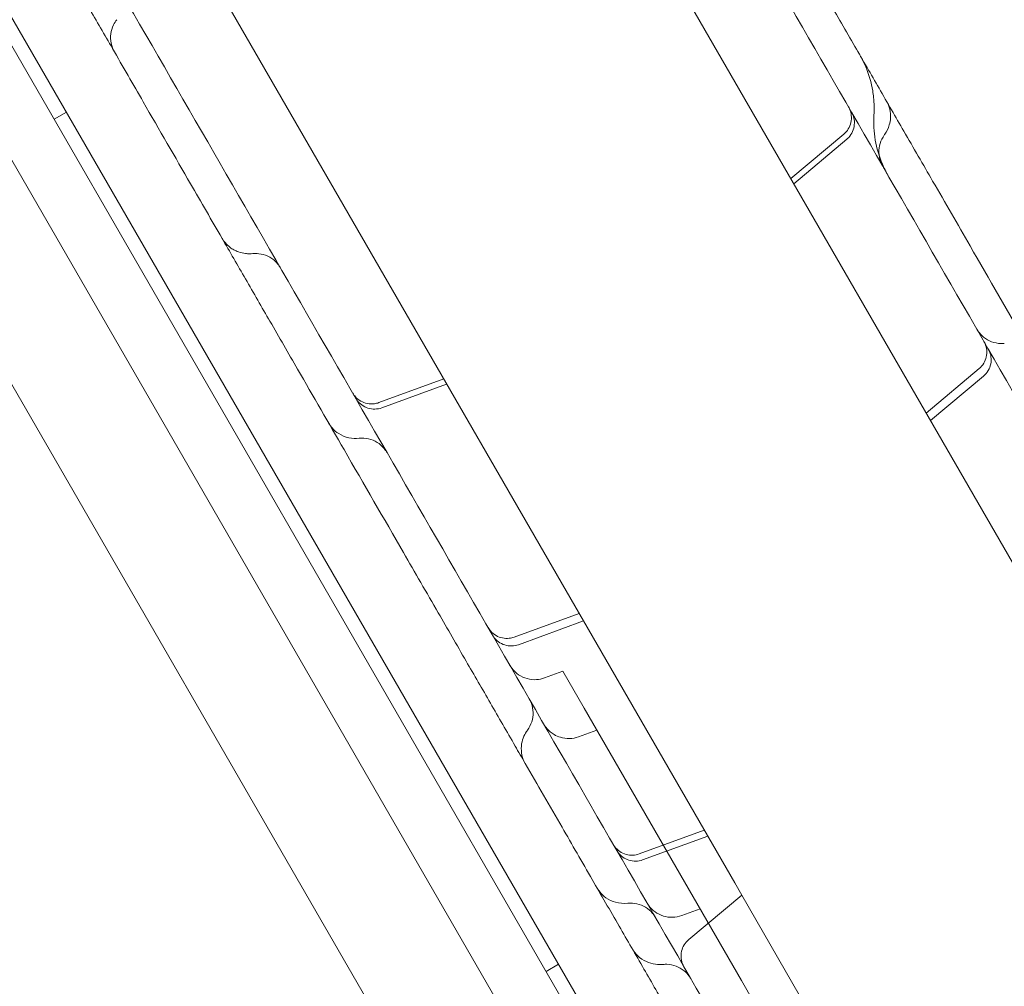
# Model space of a CAD drawing. Units: millimetres. Extents: x 41911 to 66411, y 20971 to 43471.
# Drawn here: x 50573 to 50711, y 31248 to 31383 of the extents above; entities that cross this region are included whole.
import ezdxf

# ---------------------------------------------------------------- set-up
doc = ezdxf.new("R2010")
doc.units = ezdxf.units.MM
doc.header["$MEASUREMENT"] = 0

msp = doc.modelspace()

# ---------------------------------------------------------------- linework, layer by layer
at = {"color": 0, "linetype": 'Continuous', "lineweight": 0}
for p, q in [((50311.55, 31830.71), (50833.61, 30926.44)), ((50825.4, 30924.65), (50305.89, 31824.5)), ((50815.06, 30962.56), (50333.56, 31796.59)), ((50812.57, 30966.9), (50336.05, 31792.25)), ((50790.08, 30954.53), (50314.1, 31778.95)), ((50721.57, 31290.52), (50627.88, 31452.81)), ((50673.07, 31262.52), (50579.37, 31424.8)), ((50577.97, 31369.24), (50579.7, 31370.24)), ((50680.91, 31360.95), (50688.31, 31367.16)), ((50688.73, 31366.44), (50681.33, 31360.23)), ((50699.83, 31328.19), (50707.23, 31334.4)), ((50632.41, 31332.95), (50623.33, 31329.64)), ((50623.74, 31328.92), (50632.82, 31332.23)), ((50707.84, 31333.34), (50700.44, 31327.13)), ((50651.32, 31300.18), (50642.24, 31296.88)), ((50642.85, 31295.82), (50651.93, 31299.13)), ((50649.06, 31292.11), (50646.49, 31291.17)), ((50652.05, 31286.93), (50649.06, 31292.11)), ((50652.05, 31286.93), (50674.01, 31248.9)), ((50653.81, 31283.88), (50651.24, 31282.94)), ((50668.81, 31269.89), (50659.73, 31266.59)), ((50660.21, 31265.75), (50669.3, 31269.05)), ((50674.05, 31260.82), (50673.07, 31262.52)), ((50674.05, 31260.82), (50666.64, 31254.61)), ((50674.05, 31260.82), (50696.06, 31222.69)), ((50665.67, 31257.96), (50668.24, 31258.89)), ((50646.72, 31250.16), (50648.45, 31251.16)), ((50675.75, 31245.88), (50674.01, 31248.9))]:
    msp.add_line(p, q, dxfattribs=at)
for points, knots in [([(50425.56, 31827.22), (50438.05, 31805.58), (50468.98, 31752.02), (50518.34, 31666.52), (50573.65, 31570.72), (50628.96, 31474.93), (50684.26, 31379.13), (50739.57, 31283.34), (50794.88, 31187.54), (50844.23, 31102.07), (50875.14, 31048.54), (50887.61, 31026.93)], [0.0356723, 0.0356723, 0.0356723, 0.0356723, 0.1106151, 0.2212302, 0.3318453, 0.4424604, 0.5530756, 0.6636907, 0.7743058, 0.8849209, 0.9597661, 0.9597661, 0.9597661, 0.9597661]), ([(50818.33, 30986.93), (50805.85, 31008.54), (50774.94, 31062.07), (50725.6, 31147.54), (50670.29, 31243.34), (50614.98, 31339.13), (50559.67, 31434.93), (50504.37, 31530.72), (50449.06, 31626.52), (50399.7, 31712.02), (50368.77, 31765.58), (50356.28, 31787.22)], [0.0356723, 0.0356723, 0.0356723, 0.0356723, 0.1105175, 0.2211326, 0.3317477, 0.4423628, 0.552978, 0.6635931, 0.7742082, 0.8848233, 0.9597661, 0.9597661, 0.9597661, 0.9597661]), ([(50679.38, 31397.6), (50680.19, 31396.2), (50681, 31394.79), (50683.25, 31390.89), (50684.7, 31388.39), (50687.39, 31383.73), (50688.63, 31381.57), (50691, 31377.46), (50692.13, 31375.51), (50694.41, 31371.56), (50695.56, 31369.57), (50698.06, 31365.24), (50699.4, 31362.92), (50702.49, 31357.57), (50704.22, 31354.57), (50708.64, 31346.92), (50711.33, 31342.26), (50716, 31334.17), (50717.95, 31330.8), (50720.52, 31326.33), (50721.13, 31325.28), (50721.74, 31324.22)], [37.432765, 37.432765, 37.432765, 37.432765, 42.384101, 42.384101, 51.06502, 51.06502, 58.52942, 58.52942, 65.378691, 65.378691, 72.521571, 72.521571, 81.0474, 81.0474, 92.234093, 92.234093, 109.414289, 109.414289, 121.276672, 121.276672, 124.942926, 124.942926, 124.942926, 124.942926]), ([(50601.43, 31352.6), (50599.98, 31355.12), (50598.51, 31357.66), (50594.89, 31363.94), (50592.69, 31367.74), (50589.02, 31374.11), (50587.58, 31376.6), (50585.02, 31381.03), (50583.9, 31382.96), (50581.79, 31386.63), (50580.79, 31388.36), (50579, 31391.46), (50578.21, 31392.83), (50577.42, 31394.2)], [0, 0, 0, 0, 10.001219, 10.001219, 24.399084, 24.399084, 33.263853, 33.263853, 39.952546, 39.952546, 45.9574, 45.9574, 50.738403, 50.738403, 50.738403, 50.738403]), ([(50586.4, 31378.64), (50586.18, 31379.02), (50586.03, 31379.43), (50585.85, 31380.29), (50585.84, 31380.74), (50585.95, 31381.6), (50586.08, 31382.03), (50586.39, 31382.68), (50586.55, 31382.93), (50586.72, 31383.16)], [0, 0, 0, 0, 1.309156, 1.309156, 2.618557, 2.618557, 3.925368, 3.925368, 4.809269, 4.809269, 4.809269, 4.809269]), ([(50690.32, 31378.65), (50690.35, 31378.59), (50690.38, 31378.53), (50690.43, 31378.45), (50690.45, 31378.42), (50690.47, 31378.38), (50690.48, 31378.37), (50690.49, 31378.36), (50690.49, 31378.35), (50690.5, 31378.34), (50690.5, 31378.33), (50690.5, 31378.33), (50690.51, 31378.32), (50690.51, 31378.32), (50690.51, 31378.31), (50690.52, 31378.31), (50690.52, 31378.31), (50690.52, 31378.3), (50690.52, 31378.3), (50690.52, 31378.3), (50690.52, 31378.3), (50690.52, 31378.3), (50690.52, 31378.3), (50690.52, 31378.3), (50690.52, 31378.3), (50690.52, 31378.3), (50690.52, 31378.29), (50690.52, 31378.29), (50690.52, 31378.29), (50690.52, 31378.29), (50690.52, 31378.29), (50690.53, 31378.29), (50690.53, 31378.29), (50690.53, 31378.29), (50690.53, 31378.29), (50690.53, 31378.29), (50690.53, 31378.29), (50690.53, 31378.28), (50690.53, 31378.28), (50690.53, 31378.28), (50690.53, 31378.28), (50690.53, 31378.28), (50690.53, 31378.28), (50690.53, 31378.28), (50690.53, 31378.28), (50690.53, 31378.28), (50690.53, 31378.28), (50690.53, 31378.28), (50690.53, 31378.28), (50690.53, 31378.28), (50690.53, 31378.27), (50690.53, 31378.27), (50690.53, 31378.27), (50690.54, 31378.27), (50690.54, 31378.27), (50690.54, 31378.27), (50690.54, 31378.27), (50690.54, 31378.27), (50690.54, 31378.27), (50690.54, 31378.27), (50690.54, 31378.27), (50690.54, 31378.27), (50690.54, 31378.27), (50690.54, 31378.27), (50690.54, 31378.27), (50690.54, 31378.27), (50690.54, 31378.27), (50690.54, 31378.26), (50690.54, 31378.26), (50690.54, 31378.26), (50690.54, 31378.26), (50690.54, 31378.26), (50690.54, 31378.26), (50690.54, 31378.26), (50690.54, 31378.26), (50690.54, 31378.26), (50690.54, 31378.26), (50690.54, 31378.26), (50690.54, 31378.26), (50690.54, 31378.26), (50690.54, 31378.26), (50690.54, 31378.26), (50690.54, 31378.26), (50690.54, 31378.26), (50690.54, 31378.26), (50690.54, 31378.26), (50690.54, 31378.26), (50690.54, 31378.26), (50690.54, 31378.26), (50690.55, 31378.26), (50690.55, 31378.26), (50690.55, 31378.25), (50690.55, 31378.25), (50690.55, 31378.25), (50690.55, 31378.25), (50690.55, 31378.25), (50690.55, 31378.25), (50690.55, 31378.25), (50690.55, 31378.25), (50690.55, 31378.25), (50690.55, 31378.25), (50690.55, 31378.25), (50690.55, 31378.25), (50690.55, 31378.25), (50690.55, 31378.25), (50690.55, 31378.25), (50690.55, 31378.25), (50690.55, 31378.25), (50690.55, 31378.25), (50690.55, 31378.25), (50690.55, 31378.25), (50690.55, 31378.25), (50690.55, 31378.25), (50690.55, 31378.25), (50690.55, 31378.25), (50690.55, 31378.25), (50690.55, 31378.25), (50690.55, 31378.25), (50690.55, 31378.25), (50690.55, 31378.25), (50690.55, 31378.25), (50690.55, 31378.25), (50690.55, 31378.25), (50690.55, 31378.25), (50690.55, 31378.25), (50690.55, 31378.25), (50690.55, 31378.25), (50690.55, 31378.25), (50690.55, 31378.25), (50690.55, 31378.25), (50690.55, 31378.25), (50690.55, 31378.25), (50690.55, 31378.25), (50690.55, 31378.25), (50690.55, 31378.25), (50690.55, 31378.25), (50690.55, 31378.25), (50690.55, 31378.25), (50690.55, 31378.25), (50690.55, 31378.25), (50690.55, 31378.25), (50690.55, 31378.25), (50690.55, 31378.25), (50690.55, 31378.25), (50690.56, 31378.24), (50690.63, 31378.1), (50690.71, 31377.97), (50691, 31377.42), (50691.2, 31377.01), (50691.83, 31375.5), (50692.16, 31374.36), (50692.41, 31372.91), (50692.45, 31372.61), (50692.48, 31372.3)], [0, 0, 0, 0, 2.301573, 2.301573, 4.027708, 4.027708, 4.674992, 4.674992, 5.160454, 5.160454, 5.52455, 5.52455, 5.797622, 5.797622, 6.20723, 6.20723, 6.284032, 6.284032, 6.341568, 6.341568, 6.45664, 6.45664, 6.514176, 6.514176, 6.571712, 6.571712, 6.686785, 6.686785, 6.744321, 6.744321, 6.801857, 6.801857, 6.859393, 6.859393, 6.916929, 6.916929, 7.032001, 7.032001, 7.089537, 7.089537, 7.147073, 7.147073, 7.20461, 7.20461, 7.262146, 7.262146, 7.377218, 7.377218, 7.434754, 7.434754, 7.49229, 7.49229, 7.549826, 7.549826, 7.607362, 7.607362, 7.664898, 7.664898, 7.722435, 7.722435, 7.779971, 7.779971, 7.895043, 7.895043, 7.952579, 7.952579, 8.010115, 8.010115, 8.067651, 8.067651, 8.125187, 8.125187, 8.182723, 8.182723, 8.240259, 8.240259, 8.297796, 8.297796, 8.355332, 8.355332, 8.412868, 8.412868, 8.470404, 8.470404, 8.52794, 8.52794, 8.585476, 8.585476, 8.643012, 8.643012, 8.700548, 8.700548, 8.758084, 8.758084, 8.815621, 8.815621, 8.873157, 8.873157, 8.930693, 8.930693, 8.988229, 8.988229, 9.103301, 9.103301, 9.160837, 9.160837, 9.218373, 9.218373, 9.275909, 9.275909, 9.333446, 9.333446, 9.390982, 9.390982, 9.506054, 9.506054, 9.56359, 9.56359, 9.621126, 9.621126, 9.736198, 9.736198, 9.851271, 9.851271, 9.966343, 9.966343, 10.081415, 10.081415, 10.196487, 10.196487, 10.225255, 10.225255, 10.239639, 10.239639, 10.246831, 10.246831, 10.247056, 10.247056, 10.247955, 10.247955, 10.24818, 10.24818, 10.248236, 10.248236, 10.26349, 10.26349, 10.723831, 10.723831, 12.106107, 12.106107, 15.620485, 15.620485, 16.531511, 16.531511, 16.531511, 16.531511]), ([(50688.32, 31367.16), (50688.56, 31367.37), (50688.78, 31367.62), (50689.12, 31368.18), (50689.24, 31368.48), (50689.39, 31369.12), (50689.4, 31369.45), (50689.34, 31370.1), (50689.25, 31370.42), (50689.07, 31370.8), (50689.03, 31370.88), (50688.98, 31370.96)], [0, 0, 0, 0, 0.972485, 0.972485, 1.947888, 1.947888, 2.923015, 2.923015, 3.897945, 3.897945, 4.171946, 4.171946, 4.171946, 4.171946]), ([(50694.3, 31371.75), (50694.5, 31371.41), (50694.65, 31371.03), (50694.84, 31370.24), (50694.87, 31369.82), (50694.83, 31369.08), (50694.77, 31368.76), (50694.55, 31367.99), (50694.34, 31367.55), (50694.04, 31367.11), (50694.01, 31367.07), (50693.98, 31367.03)], [0, 0, 0, 0, 1.197487, 1.197487, 2.442461, 2.442461, 3.435901, 3.435901, 4.877155, 4.877155, 5.03532, 5.03532, 5.03532, 5.03532]), ([(50689.4, 31370.24), (50689.4, 31370.23), (50689.41, 31370.22), (50689.43, 31370.19), (50689.44, 31370.17), (50689.49, 31370.07), (50689.53, 31370), (50689.65, 31369.7), (50689.72, 31369.46), (50689.82, 31368.89), (50689.81, 31368.56), (50689.7, 31367.91), (50689.59, 31367.6), (50689.29, 31367.03), (50689.08, 31366.76), (50688.81, 31366.51), (50688.77, 31366.47), (50688.73, 31366.44)], [0, 0, 0, 0, 0.027109, 0.027109, 0.108443, 0.108443, 0.352619, 0.352619, 1.089935, 1.089935, 2.072229, 2.072229, 3.046848, 3.046848, 4.021957, 4.021957, 4.17305, 4.17305, 4.17305, 4.17305]), ([(50692.53, 31369.82), (50692.46, 31368.66), (50692.52, 31367.48), (50692.92, 31365.19), (50693.25, 31364.05), (50693.94, 31362.45), (50694.2, 31361.93), (50694.49, 31361.42), (50694.5, 31361.41), (50694.51, 31361.4), (50694.51, 31361.39), (50694.51, 31361.39), (50694.51, 31361.39), (50694.51, 31361.39), (50694.51, 31361.39), (50694.51, 31361.39), (50694.51, 31361.39), (50694.51, 31361.39), (50694.51, 31361.38), (50694.51, 31361.38), (50694.51, 31361.38), (50694.51, 31361.38), (50694.51, 31361.38), (50694.51, 31361.38), (50694.51, 31361.38), (50694.51, 31361.38), (50694.51, 31361.38), (50694.51, 31361.38), (50694.51, 31361.38), (50694.51, 31361.39), (50694.51, 31361.39), (50694.51, 31361.39), (50694.51, 31361.39), (50694.5, 31361.41), (50694.49, 31361.43), (50694.45, 31361.49), (50694.42, 31361.54), (50694.33, 31361.69), (50694.26, 31361.81), (50694.09, 31362.12), (50693.99, 31362.29), (50693.83, 31362.56), (50693.8, 31362.62), (50693.76, 31362.69)], [0, 0, 0, 0, 3.480919, 3.480919, 6.982065, 6.982065, 8.72388, 8.72388, 8.751143, 8.751143, 8.761951, 8.761951, 8.767354, 8.767354, 8.767692, 8.767692, 8.767861, 8.767861, 8.768098, 8.768098, 8.768183, 8.768183, 8.768352, 8.768352, 8.768921, 8.768921, 8.769703, 8.769703, 8.942619, 8.942619, 9.46137, 9.46137, 11.017644, 11.017644, 13.352105, 13.352105, 16.853977, 16.853977, 21.959423, 21.959423, 26.971482, 26.971482, 28.358921, 28.358921, 28.358921, 28.358921]), ([(50693.98, 31367.03), (50693.73, 31366.68), (50693.53, 31366.28), (50693.28, 31365.45), (50693.22, 31365.01), (50693.24, 31364.15), (50693.32, 31363.71), (50693.55, 31363.09), (50693.65, 31362.88), (50693.76, 31362.69)], [0, 0, 0, 0, 1.296471, 1.296471, 2.596788, 2.596788, 3.896846, 3.896846, 4.579821, 4.579821, 4.579821, 4.579821]), ([(50643.8, 31279.22), (50643.33, 31280.03), (50642.86, 31280.85), (50641.23, 31283.67), (50640.08, 31285.67), (50637.8, 31289.62), (50636.66, 31291.58), (50634.23, 31295.79), (50632.94, 31298.04), (50630.01, 31303.1), (50628.4, 31305.9), (50624.04, 31313.45), (50621.29, 31318.2), (50616.36, 31326.75), (50614.18, 31330.52), (50610.7, 31336.54), (50609.41, 31338.78), (50606.99, 31342.98), (50605.85, 31344.96), (50603.61, 31348.83), (50602.52, 31350.72), (50601.43, 31352.6)], [43.630854, 43.630854, 43.630854, 43.630854, 46.450107, 46.450107, 53.435365, 53.435365, 60.416585, 60.416585, 68.616911, 68.616911, 79.017817, 79.017817, 96.637831, 96.637831, 109.934226, 109.934226, 117.649844, 117.649844, 124.497736, 124.497736, 131.142036, 131.142036, 131.142036, 131.142036]), ([(50605.73, 31350.47), (50605.57, 31350.45), (50605.4, 31350.45), (50605.07, 31350.45), (50604.9, 31350.46), (50604.39, 31350.52), (50604.05, 31350.59), (50603.51, 31350.78), (50603.3, 31350.88), (50602.9, 31351.09), (50602.71, 31351.21), (50602.3, 31351.53), (50602.08, 31351.73), (50601.72, 31352.16), (50601.56, 31352.37), (50601.43, 31352.6)], [0, 0, 0, 0, 0.502721, 0.502721, 1.015895, 1.015895, 2.050893, 2.050893, 2.746894, 2.746894, 3.430979, 3.430979, 4.313212, 4.313212, 5.109347, 5.109347, 5.109347, 5.109347]), ([(50609.58, 31348.49), (50609.49, 31348.65), (50609.38, 31348.81), (50609.15, 31349.1), (50609.03, 31349.24), (50608.58, 31349.67), (50608.21, 31349.92), (50607.42, 31350.29), (50606.99, 31350.41), (50606.28, 31350.49), (50606.01, 31350.49), (50605.73, 31350.47)], [0, 0, 0, 0, 0.567428, 0.567428, 1.123611, 1.123611, 2.423377, 2.423377, 3.737744, 3.737744, 4.560972, 4.560972, 4.560972, 4.560972]), ([(50707.01, 31339.75), (50706.96, 31339.83), (50706.93, 31339.88), (50706.92, 31339.9), (50706.92, 31339.9), (50706.92, 31339.9), (50706.92, 31339.9), (50706.92, 31339.9), (50706.92, 31339.9), (50706.92, 31339.9), (50706.92, 31339.9), (50706.92, 31339.9), (50706.92, 31339.9), (50706.92, 31339.9), (50706.92, 31339.9), (50706.92, 31339.9), (50706.92, 31339.9), (50706.92, 31339.9), (50706.92, 31339.9), (50706.92, 31339.9), (50706.92, 31339.9), (50706.92, 31339.9), (50706.92, 31339.9), (50706.92, 31339.9), (50706.92, 31339.9), (50706.93, 31339.87), (50706.95, 31339.84), (50707.03, 31339.71), (50707.09, 31339.62), (50707.35, 31339.27), (50707.58, 31339.02), (50708.18, 31338.53), (50708.56, 31338.31), (50709.38, 31338), (50709.82, 31337.92), (50710.42, 31337.9), (50710.58, 31337.9), (50710.75, 31337.92)], [5.65622, 5.65622, 5.65622, 5.65622, 6.935801, 6.935801, 7.229053, 7.229053, 7.284028, 7.284028, 7.294336, 7.294336, 7.296048, 7.296048, 7.296236, 7.296236, 7.296476, 7.296476, 7.29669, 7.29669, 7.296797, 7.296797, 7.296851, 7.296851, 7.296883, 7.296883, 7.298603, 7.298603, 7.408199, 7.408199, 7.737226, 7.737226, 8.730901, 8.730901, 10.040612, 10.040612, 11.340342, 11.340342, 11.841516, 11.841516, 11.841516, 11.841516]), ([(50707.23, 31334.4), (50707.48, 31334.61), (50707.7, 31334.86), (50708.03, 31335.41), (50708.15, 31335.71), (50708.3, 31336.33), (50708.32, 31336.66), (50708.26, 31337.29), (50708.18, 31337.61), (50708.01, 31338), (50707.95, 31338.1), (50707.9, 31338.2)], [0, 0, 0, 0, 0.973463, 0.973463, 1.929226, 1.929226, 2.88506, 2.88506, 3.84022, 3.84022, 4.174012, 4.174012, 4.174012, 4.174012]), ([(50708.51, 31337.14), (50708.51, 31337.14), (50708.51, 31337.13), (50708.53, 31337.11), (50708.53, 31337.1), (50708.57, 31337.04), (50708.59, 31336.99), (50708.68, 31336.8), (50708.74, 31336.66), (50708.88, 31336.19), (50708.92, 31335.86), (50708.9, 31335.2), (50708.83, 31334.88), (50708.6, 31334.27), (50708.43, 31333.98), (50708.11, 31333.59), (50707.98, 31333.46), (50707.84, 31333.34)], [0, 0, 0, 0, 0.017261, 0.017261, 0.069047, 0.069047, 0.22445, 0.22445, 0.691872, 0.691872, 1.680007, 1.680007, 2.654222, 2.654222, 3.629203, 3.629203, 4.173494, 4.173494, 4.173494, 4.173494]), ([(50619.7, 31330.96), (50619.8, 31330.78), (50619.93, 31330.61), (50620.28, 31330.22), (50620.54, 31330.01), (50621.1, 31329.69), (50621.42, 31329.57), (50622.06, 31329.45), (50622.4, 31329.44), (50622.93, 31329.52), (50623.13, 31329.57), (50623.33, 31329.64)], [0, 0, 0, 0, 0.613765, 0.613765, 1.588777, 1.588777, 2.563597, 2.563597, 3.549307, 3.549307, 4.174003, 4.174003, 4.174003, 4.174003]), ([(50623.74, 31328.92), (50623.44, 31328.81), (50623.11, 31328.75), (50622.46, 31328.73), (50622.13, 31328.78), (50621.51, 31328.97), (50621.21, 31329.12), (50620.69, 31329.51), (50620.45, 31329.74), (50620.21, 31330.09), (50620.12, 31330.23), (50620.11, 31330.25)], [0, 0, 0, 0, 0.972493, 0.972493, 1.947903, 1.947903, 2.923028, 2.923028, 3.897948, 3.897948, 4.19434, 4.19434, 4.19434, 4.19434]), ([(50620.61, 31324.66), (50620.12, 31324.61), (50619.62, 31324.64), (50618.65, 31324.85), (50618.17, 31325.04), (50617.39, 31325.53), (50617.08, 31325.8), (50616.64, 31326.31), (50616.49, 31326.53), (50616.36, 31326.75)], [0, 0, 0, 0, 1.486062, 1.486062, 3.01857, 3.01857, 4.240525, 4.240525, 5.034086, 5.034086, 5.034086, 5.034086]), ([(50624.48, 31322.69), (50624.48, 31322.69), (50624.48, 31322.69), (50624.48, 31322.69), (50624.48, 31322.69), (50624.48, 31322.69), (50624.48, 31322.69), (50624.48, 31322.69), (50624.48, 31322.69), (50624.47, 31322.69), (50624.47, 31322.69), (50624.47, 31322.7), (50624.47, 31322.7), (50624.46, 31322.71), (50624.46, 31322.72), (50624.45, 31322.74), (50624.44, 31322.75), (50624.42, 31322.78), (50624.41, 31322.81), (50624.36, 31322.88), (50624.33, 31322.93), (50624.23, 31323.07), (50624.16, 31323.16), (50623.81, 31323.58), (50623.47, 31323.87), (50622.74, 31324.32), (50622.33, 31324.49), (50621.48, 31324.68), (50621.04, 31324.71), (50620.61, 31324.66)], [0, 0, 0, 0, 0.006807, 0.006807, 0.006861, 0.006861, 0.007082, 0.007082, 0.008094, 0.008094, 0.010792, 0.010792, 0.021584, 0.021584, 0.043167, 0.043167, 0.086328, 0.086328, 0.172614, 0.172614, 0.344892, 0.344892, 0.687117, 0.687117, 1.983657, 1.983657, 3.283351, 3.283351, 4.581172, 4.581172, 4.581172, 4.581172]), ([(50638.62, 31298.2), (50638.67, 31298.11), (50638.73, 31298.02), (50638.85, 31297.85), (50638.91, 31297.77), (50639.19, 31297.46), (50639.44, 31297.25), (50640, 31296.94), (50640.3, 31296.82), (50640.93, 31296.69), (50641.26, 31296.68), (50641.8, 31296.75), (50642.03, 31296.8), (50642.24, 31296.88)], [0, 0, 0, 0, 0.311037, 0.311037, 0.618766, 0.618766, 1.574125, 1.574125, 2.529829, 2.529829, 3.494624, 3.494624, 4.176637, 4.176637, 4.176637, 4.176637]), ([(50642.85, 31295.82), (50642.55, 31295.71), (50642.22, 31295.65), (50641.57, 31295.63), (50641.24, 31295.68), (50640.62, 31295.88), (50640.32, 31296.03), (50639.8, 31296.41), (50639.56, 31296.65), (50639.32, 31296.99), (50639.27, 31297.06), (50639.23, 31297.14)], [0, 0, 0, 0, 0.972561, 0.972561, 1.94802, 1.94802, 2.923134, 2.923134, 3.897972, 3.897972, 4.170494, 4.170494, 4.170494, 4.170494]), ([(50641.66, 31292.93), (50641.74, 31292.79), (50641.83, 31292.65), (50642.2, 31292.17), (50642.52, 31291.86), (50643.24, 31291.37), (50643.64, 31291.19), (50644.48, 31290.96), (50644.93, 31290.91), (50645.74, 31290.96), (50646.13, 31291.04), (50646.49, 31291.17)], [0, 0, 0, 0, 0.504925, 0.504925, 1.804937, 1.804937, 3.10496, 3.10496, 4.410325, 4.410325, 5.564089, 5.564089, 5.564089, 5.564089]), ([(50644.12, 31283.89), (50644.38, 31284.24), (50644.58, 31284.63), (50644.84, 31285.46), (50644.9, 31285.9), (50644.89, 31286.77), (50644.8, 31287.2), (50644.58, 31287.83), (50644.48, 31288.05), (50644.36, 31288.25)], [0, 0, 0, 0, 1.296592, 1.296592, 2.596849, 2.596849, 3.896616, 3.896616, 4.602132, 4.602132, 4.602132, 4.602132]), ([(50646.41, 31284.7), (50646.53, 31284.49), (50646.67, 31284.29), (50647.11, 31283.78), (50647.45, 31283.49), (50648.1, 31283.1), (50648.4, 31282.97), (50649.52, 31282.63), (50650.45, 31282.65), (50651.24, 31282.94)], [0, 0, 0, 0, 0.725392, 0.725392, 2.035888, 2.035888, 3.004125, 3.004125, 5.532418, 5.532418, 5.532418, 5.532418]), ([(50643.8, 31279.22), (50643.6, 31279.57), (50643.44, 31279.97), (50643.25, 31280.79), (50643.23, 31281.23), (50643.3, 31282.04), (50643.39, 31282.42), (50643.64, 31283.1), (50643.8, 31283.41), (50644.03, 31283.76), (50644.08, 31283.83), (50644.12, 31283.89)], [0, 0, 0, 0, 1.24623, 1.24623, 2.532958, 2.532958, 3.700675, 3.700675, 4.746689, 4.746689, 4.986094, 4.986094, 4.986094, 4.986094]), ([(50702.83, 31176.98), (50701.49, 31179.3), (50700.14, 31181.64), (50697.22, 31186.69), (50695.65, 31189.42), (50692.95, 31194.1), (50691.87, 31195.96), (50689.95, 31199.29), (50689.1, 31200.76), (50687.44, 31203.63), (50686.63, 31205.04), (50684.9, 31208.03), (50683.99, 31209.62), (50681.99, 31213.08), (50680.91, 31214.95), (50678.41, 31219.28), (50676.99, 31221.73), (50673.32, 31228.09), (50671.05, 31232.03), (50667.07, 31238.91), (50665.39, 31241.83), (50662.6, 31246.66), (50661.49, 31248.58), (50659.23, 31252.5), (50658.07, 31254.5), (50655.66, 31258.67), (50654.41, 31260.84), (50651.75, 31265.45), (50650.34, 31267.89), (50647.22, 31273.3), (50645.51, 31276.26), (50643.8, 31279.22)], [0, 0, 0, 0, 10.003858, 10.003858, 20.74723, 20.74723, 27.406044, 27.406044, 32.461231, 32.461231, 37.337286, 37.337286, 42.918547, 42.918547, 49.647966, 49.647966, 58.592751, 58.592751, 72.837505, 72.837505, 82.931282, 82.931282, 89.580828, 89.580828, 96.565734, 96.565734, 104.262978, 104.262978, 113.097905, 113.097905, 124.018589, 124.018589, 124.018589, 124.018589]), ([(50656.11, 31267.91), (50656.17, 31267.79), (50656.24, 31267.68), (50656.52, 31267.33), (50656.76, 31267.1), (50657.28, 31266.74), (50657.58, 31266.61), (50658.19, 31266.43), (50658.52, 31266.39), (50659.14, 31266.42), (50659.44, 31266.48), (50659.73, 31266.59)], [0, 0, 0, 0, 0.394068, 0.394068, 1.349584, 1.349584, 2.305406, 2.305406, 3.263166, 3.263166, 4.173787, 4.173787, 4.173787, 4.173787]), ([(50660.21, 31265.75), (50659.91, 31265.64), (50659.58, 31265.58), (50658.93, 31265.56), (50658.6, 31265.61), (50657.98, 31265.8), (50657.68, 31265.95), (50657.16, 31266.34), (50656.92, 31266.57), (50656.68, 31266.91), (50656.64, 31266.99), (50656.59, 31267.07)], [0, 0, 0, 0, 0.973252, 0.973252, 1.949213, 1.949213, 2.924215, 2.924215, 3.898219, 3.898219, 4.168281, 4.168281, 4.168281, 4.168281]), ([(50658.12, 31259.7), (50657.56, 31259.64), (50656.98, 31259.68), (50655.95, 31259.96), (50655.49, 31260.17), (50654.75, 31260.69), (50654.45, 31260.98), (50654.08, 31261.45), (50653.96, 31261.62), (50653.86, 31261.79)], [0, 0, 0, 0, 1.712029, 1.712029, 3.224245, 3.224245, 4.429902, 4.429902, 5.037425, 5.037425, 5.037425, 5.037425]), ([(50661.99, 31257.72), (50661.99, 31257.72), (50661.99, 31257.72), (50661.98, 31257.72), (50661.98, 31257.72), (50661.98, 31257.72), (50661.98, 31257.72), (50661.98, 31257.72), (50661.98, 31257.72), (50661.98, 31257.73), (50661.98, 31257.73), (50661.98, 31257.73), (50661.98, 31257.73), (50661.97, 31257.74), (50661.97, 31257.75), (50661.96, 31257.77), (50661.95, 31257.78), (50661.93, 31257.82), (50661.91, 31257.84), (50661.87, 31257.91), (50661.84, 31257.96), (50661.74, 31258.1), (50661.67, 31258.19), (50661.32, 31258.61), (50660.99, 31258.9), (50660.25, 31259.35), (50659.84, 31259.52), (50658.99, 31259.71), (50658.55, 31259.74), (50658.12, 31259.7)], [0, 0, 0, 0, 0.006895, 0.006895, 0.006949, 0.006949, 0.007059, 0.007059, 0.008068, 0.008068, 0.010757, 0.010757, 0.021514, 0.021514, 0.043028, 0.043028, 0.08605, 0.08605, 0.172058, 0.172058, 0.343783, 0.343783, 0.684925, 0.684925, 1.981415, 1.981415, 3.281076, 3.281076, 4.578871, 4.578871, 4.578871, 4.578871]), ([(50665.67, 31257.96), (50665.26, 31257.81), (50664.82, 31257.73), (50663.96, 31257.71), (50663.52, 31257.77), (50662.69, 31258.03), (50662.29, 31258.23), (50661.59, 31258.74), (50661.28, 31259.06), (50660.96, 31259.51), (50660.89, 31259.61), (50660.83, 31259.72)], [0, 0, 0, 0, 1.296458, 1.296458, 2.596844, 2.596844, 3.897046, 3.897046, 5.197205, 5.197205, 5.561651, 5.561651, 5.561651, 5.561651]), ([(50666.64, 31254.61), (50666.4, 31254.4), (50666.18, 31254.15), (50665.84, 31253.6), (50665.72, 31253.29), (50665.57, 31252.65), (50665.55, 31252.32), (50665.62, 31251.67), (50665.71, 31251.35), (50665.89, 31250.97), (50665.93, 31250.89), (50665.98, 31250.81)], [0, 0, 0, 0, 0.972539, 0.972539, 1.947981, 1.947981, 2.923099, 2.923099, 3.897964, 3.897964, 4.172784, 4.172784, 4.172784, 4.172784]), ([(50663.09, 31251.14), (50662.73, 31251.11), (50662.36, 31251.11), (50661.56, 31251.22), (50661.13, 31251.35), (50660.28, 31251.73), (50659.87, 31252.01), (50659.22, 31252.63), (50658.96, 31252.95), (50658.77, 31253.3)], [0, 0, 0, 0, 1.104298, 1.104298, 2.443004, 2.443004, 3.918335, 3.918335, 5.134725, 5.134725, 5.134725, 5.134725]), ([(50666.47, 31249.96), (50666.55, 31249.82), (50666.62, 31249.7), (50666.82, 31249.35), (50666.91, 31249.2), (50666.93, 31249.16), (50666.93, 31249.16), (50666.93, 31249.16), (50666.93, 31249.16), (50666.93, 31249.16), (50666.93, 31249.16), (50666.93, 31249.16), (50666.93, 31249.16), (50666.93, 31249.16), (50666.93, 31249.16), (50666.93, 31249.16), (50666.93, 31249.16), (50666.93, 31249.16), (50666.93, 31249.16), (50666.93, 31249.16), (50666.93, 31249.16), (50666.93, 31249.16), (50666.93, 31249.16), (50666.91, 31249.19), (50666.89, 31249.22), (50666.82, 31249.35), (50666.75, 31249.44), (50666.49, 31249.79), (50666.26, 31250.04), (50665.67, 31250.52), (50665.28, 31250.75), (50664.47, 31251.05), (50664.03, 31251.14), (50663.43, 31251.16), (50663.26, 31251.15), (50663.1, 31251.14)], [3.585255, 3.585255, 3.585255, 3.585255, 4.535765, 4.535765, 6.935838, 6.935838, 7.229114, 7.229114, 7.284094, 7.284094, 7.304525, 7.304525, 7.304712, 7.304712, 7.305568, 7.305568, 7.305782, 7.305782, 7.305889, 7.305889, 7.305943, 7.305943, 7.309487, 7.309487, 7.419079, 7.419079, 7.748094, 7.748094, 8.741733, 8.741733, 10.051444, 10.051444, 11.351176, 11.351176, 11.851056, 11.851056, 11.851056, 11.851056])]:
    msp.add_open_spline(points, degree=3, knots=knots, dxfattribs=at)
for points in [[(50586.72, 31383.16), (50586.72, 31383.16), (50586.72, 31383.16), (50586.72, 31383.16)], [(50586.4, 31378.64), (50586.4, 31378.64), (50586.4, 31378.64), (50586.4, 31378.64)], [(50692.48, 31372.3), (50692.57, 31371.48), (50692.58, 31370.64), (50692.53, 31369.82)], [(50694.3, 31371.75), (50694.3, 31371.75), (50694.3, 31371.75), (50694.3, 31371.75)], [(50693.98, 31367.03), (50693.98, 31367.03), (50693.98, 31367.03), (50693.98, 31367.03)], [(50601.43, 31352.6), (50601.43, 31352.6), (50601.43, 31352.6), (50601.43, 31352.6)], [(50605.73, 31350.47), (50605.73, 31350.47), (50605.73, 31350.47), (50605.73, 31350.47)], [(50623.33, 31329.64), (50623.33, 31329.64), (50623.33, 31329.64), (50623.33, 31329.64)], [(50616.36, 31326.75), (50616.36, 31326.75), (50616.36, 31326.75), (50616.36, 31326.75)], [(50620.61, 31324.66), (50620.61, 31324.66), (50620.61, 31324.66), (50620.61, 31324.66)], [(50642.85, 31295.82), (50642.85, 31295.82), (50642.85, 31295.82), (50642.85, 31295.82)], [(50644.12, 31283.89), (50644.12, 31283.89), (50644.12, 31283.89), (50644.12, 31283.89)], [(50644.12, 31283.89), (50644.12, 31283.89), (50644.12, 31283.89), (50644.12, 31283.89)], [(50651.24, 31282.94), (50651.24, 31282.94), (50651.24, 31282.94), (50651.24, 31282.94)], [(50643.8, 31279.22), (50643.8, 31279.22), (50643.8, 31279.22), (50643.8, 31279.22)], [(50653.86, 31261.79), (50653.86, 31261.79), (50653.86, 31261.79), (50653.86, 31261.79)], [(50658.12, 31259.7), (50658.12, 31259.7), (50658.12, 31259.7), (50658.12, 31259.7)], [(50658.77, 31253.3), (50658.77, 31253.3), (50658.76, 31253.3), (50658.76, 31253.3)], [(50663.09, 31251.14), (50663.09, 31251.14), (50663.09, 31251.14), (50663.09, 31251.14)]]:
    msp.add_open_spline(points, degree=3, dxfattribs=at)

doc.saveas('drawing.dxf')
